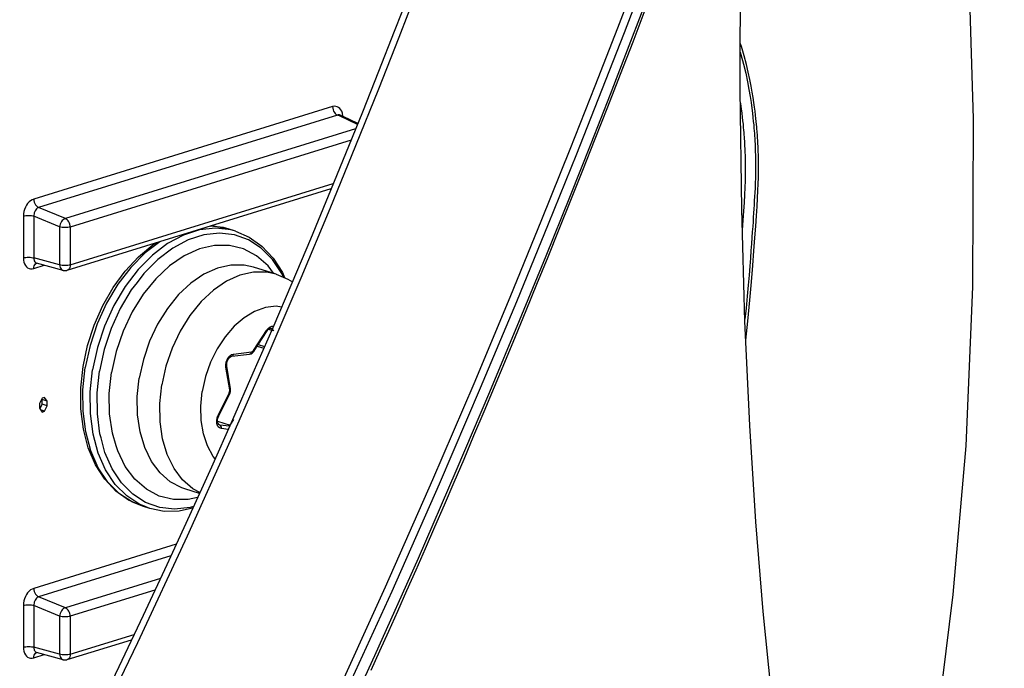
# Model space of a CAD drawing. Units: millimetres. Extents: x 0 to 12859, y -295 to 9081.
# Drawn here: x 1095 to 1162, y 4643 to 4687 of the extents above; entities that cross this region are included whole.
import ezdxf

# ---------------------------------------------------------------- set-up
doc = ezdxf.new("R2010")
doc.units = ezdxf.units.MM
for name, color, linetype in [('0110555_main_view_BL6', 7, 'Continuous'), ('0139190_0GR_main_view_BL15', 7, 'Continuous'), ('0139190_0GR_main_view_BL18', 7, 'Continuous'), ('Q', 4, 'Continuous')]:
    doc.layers.add(name, color=color, linetype=linetype)
doc.styles.get("Standard").update_dxf_attribs({"font": 'txt.shx'})
doc.dimstyles.new('ISO-25', dxfattribs={"dimtxt": 2.5, "dimasz": 2.5, "dimexe": 1.25, "dimexo": 0.625, "dimtad": 1, "dimtxsty": 'Standard', "dimcen": 2.5, "dimadec": 0, "dimazin": 0, "dimtfac": 1, "dimtmove": 0, "dimatfit": 3, "dimfxl": 1, "dimarcsym": 0})

# ---------------------------------------------------------------- blocks, each defined once
blk = doc.blocks.new('0139190_0GR_MAIN_VIEW_BL18', base_point=(46.68, 151.824))
at = {"layer": '0139190_0GR_main_view_BL18', "color": 4, "linetype": 'Continuous'}
for points in [[(55.101, 176.653), (54.851, 176.006), (54.592, 175.346), (54.324, 174.672), (54.046, 173.985), (53.76, 173.285), (53.464, 172.573), (53.158, 171.847), (52.842, 171.109), (52.515, 170.356), (52.177, 169.588), (51.827, 168.805), (51.464, 168.005), (51.088, 167.189), (50.699, 166.354), (50.295, 165.501), (49.877, 164.628)], [(57.581, 172.742), (57.773, 173.22), (57.971, 173.716), (58.175, 174.232), (58.383, 174.762), (58.592, 175.3), (58.8, 175.837), (59.002, 176.367)], [(61.364, 163.074), (61.249, 163.835), (61.092, 165.059), (60.951, 166.418), (60.83, 167.899), (60.73, 169.496), (60.652, 171.217), (60.6, 173.068), (60.573, 175.044), (60.576, 177.138), (60.61, 179.342), (60.656, 180.938)], [(54.471, 165.446), (54.615, 165.767), (54.762, 166.093), (54.91, 166.425), (55.06, 166.764), (55.212, 167.108), (55.366, 167.46), (55.522, 167.818), (55.681, 168.184), (55.841, 168.557), (56.005, 168.938), (56.17, 169.328), (56.338, 169.725), (56.509, 170.13), (56.681, 170.543), (56.856, 170.964), (57.033, 171.393), (57.212, 171.831), (57.395, 172.28), (57.581, 172.742)]]:
    blk.add_lwpolyline(points, dxfattribs=at)
at = {"layer": '0139190_0GR_main_view_BL18', "color": 7, "linetype": 'Continuous'}
for points in [[(55.226, 176.687), (54.925, 175.91), (54.589, 175.056), (54.212, 174.115), (53.788, 173.077), (53.307, 171.929), (52.761, 170.657), (52.139, 169.242), (51.425, 167.664), (50.604, 165.901), (49.654, 163.922)], [(58.873, 176.929), (58.541, 176.062), (58.17, 175.106), (57.755, 174.055), (57.288, 172.894), (56.762, 171.609), (56.165, 170.183), (55.484, 168.594), (54.701, 166.82), (53.796, 164.83)], [(53.711, 163.899), (54.533, 165.692), (55.25, 167.299), (55.878, 168.745), (56.433, 170.051), (56.925, 171.23), (57.363, 172.298), (57.754, 173.269), (58.108, 174.157), (58.427, 174.97), (58.711, 175.702), (58.97, 176.377)], [(61.231, 183.545), (61.149, 183.098), (61.048, 182.678), (60.939, 182.31), (60.823, 181.958), (60.694, 181.575), (60.547, 181.146), (60.386, 180.683), (60.208, 180.178), (60.011, 179.626), (59.793, 179.024), (59.552, 178.365), (59.283, 177.644), (58.985, 176.854), (58.653, 175.988), (58.281, 175.033), (57.866, 173.982), (57.399, 172.822), (56.872, 171.538), (56.274, 170.112), (55.592, 168.524), (54.809, 166.751), (53.902, 164.762)]]:
    blk.add_lwpolyline(points, dxfattribs=at)
blk = doc.blocks.new('0139190_0GR_MAIN_VIEW_BL15', base_point=(46.676, 197.982))
at = {"layer": '0139190_0GR_main_view_BL15', "color": 7, "linetype": 'Continuous'}
for p, q in [((53.831, 174.764), (48.889, 173.237)), ((53.912, 174.625), (48.969, 173.098)), ((53.944, 174.61), (53.912, 174.625)), ((54.241, 174.469), (53.944, 174.61)), ((53.951, 174.625), (53.951, 174.625)), ((54.212, 174.397), (49.412, 172.913)), ((54.137, 174.21), (49.492, 172.774)), ((49.492, 172.147), (53.844, 173.491)), ((49.412, 172.913), (48.969, 173.098)), ((48.718, 172.955), (48.718, 172.264)), ((48.892, 172.954), (48.892, 172.262)), ((49.318, 172.776), (48.892, 172.954)), ((49.318, 172.776), (49.318, 172.148)), ((49.492, 172.774), (49.492, 172.147)), ((48.889, 172.087), (49.063, 172.141)), ((49.318, 172.148), (48.892, 172.262)), ((48.937, 172.175), (48.937, 172.175)), ((49.443, 172.058), (49.443, 172.058)), ((51.244, 167.528), (48.889, 166.8)), ((51.157, 167.337), (48.969, 166.661)), ((50.983, 166.962), (49.412, 166.477)), ((50.893, 166.771), (49.492, 166.338)), ((49.412, 166.477), (48.969, 166.661)), ((48.718, 166.518), (48.718, 165.827)), ((48.892, 166.517), (48.892, 165.826)), ((49.318, 166.339), (48.892, 166.517)), ((49.318, 166.339), (49.318, 165.711)), ((49.492, 166.338), (49.492, 165.71)), ((49.492, 165.71), (50.549, 166.036)), ((49.318, 165.711), (48.892, 165.826)), ((48.889, 165.651), (49.063, 165.704)), ((48.937, 165.738), (48.937, 165.738)), ((49.443, 165.621), (49.443, 165.621))]:
    blk.add_line(p, q, dxfattribs=at)
at = {"layer": '0139190_0GR_main_view_BL15', "color": 4, "linetype": 'Continuous'}
for p, q in [((53.959, 174.621), (53.951, 174.625)), ((54.006, 174.599), (53.959, 174.621)), ((54.248, 174.484), (54.006, 174.599)), ((49.443, 172.058), (53.81, 173.408)), ((49.376, 172.057), (48.937, 172.175)), ((49.028, 169.943), (48.985, 169.854)), ((48.985, 169.854), (48.985, 169.778)), ((49.028, 169.92), (49.021, 169.929)), ((49.024, 169.836), (49.028, 169.844)), ((49.07, 169.956), (49.028, 169.943)), ((49.113, 169.893), (49.028, 169.92)), ((49.028, 169.844), (49.028, 169.92)), ((49.113, 169.817), (49.028, 169.844)), ((49.113, 169.893), (49.07, 169.956)), ((49.113, 169.817), (49.113, 169.893)), ((48.985, 169.778), (48.996, 169.762)), ((48.992, 169.768), (48.995, 169.774)), ((48.995, 169.774), (49.024, 169.836)), ((48.996, 169.762), (49.028, 169.715)), ((49.035, 169.739), (49.006, 169.748)), ((49.028, 169.715), (49.07, 169.728)), ((49.07, 169.728), (49.035, 169.739)), ((49.07, 169.728), (49.113, 169.817)), ((49.443, 165.621), (50.508, 165.951)), ((49.376, 165.62), (48.937, 165.738))]:
    blk.add_line(p, q, dxfattribs=at)
for points in [[(63.917, 165.27), (64.094, 166.696), (64.308, 169.154), (64.422, 171.785), (64.433, 174.562), (64.342, 177.458), (64.301, 178.275)], [(60.666, 170.905), (60.7, 171.218), (60.733, 171.562), (60.76, 171.866), (60.783, 172.137), (60.801, 172.379), (60.817, 172.594), (60.83, 172.786), (60.841, 172.959), (60.851, 173.111), (60.859, 173.252), (60.866, 173.376), (60.871, 173.489), (60.874, 173.59), (60.875, 173.682), (60.876, 173.765), (60.876, 173.84), (60.875, 173.907), (60.873, 173.967), (60.872, 174.021), (60.87, 174.07), (60.868, 174.113), (60.866, 174.151), (60.865, 174.184), (60.863, 174.213), (60.861, 174.239), (60.86, 174.262), (60.858, 174.284), (60.857, 174.307), (60.855, 174.332), (60.853, 174.361), (60.85, 174.393), (60.847, 174.429), (60.843, 174.47), (60.839, 174.516), (60.833, 174.567), (60.827, 174.624), (60.819, 174.687), (60.81, 174.756), (60.799, 174.831), (60.787, 174.915), (60.771, 175.005), (60.753, 175.105), (60.732, 175.214), (60.706, 175.332), (60.675, 175.462), (60.638, 175.604), (60.592, 175.76), (60.574, 175.814)], [(60.574, 175.667), (60.586, 175.628), (60.628, 175.469), (60.664, 175.315), (60.694, 175.173), (60.718, 175.045), (60.737, 174.932), (60.752, 174.831), (60.765, 174.74), (60.775, 174.658), (60.784, 174.585), (60.79, 174.519), (60.796, 174.462), (60.8, 174.411), (60.804, 174.365), (60.807, 174.322), (60.81, 174.28), (60.813, 174.236), (60.816, 174.191), (60.818, 174.142), (60.821, 174.088), (60.823, 174.026), (60.825, 173.956), (60.826, 173.876), (60.827, 173.785), (60.826, 173.687), (60.824, 173.589), (60.821, 173.497), (60.818, 173.415), (60.814, 173.345), (60.81, 173.277), (60.806, 173.209), (60.802, 173.14), (60.798, 173.072), (60.794, 173.004), (60.789, 172.936), (60.785, 172.862), (60.779, 172.781), (60.773, 172.693), (60.767, 172.599), (60.76, 172.497), (60.751, 172.384), (60.742, 172.261), (60.731, 172.125), (60.719, 171.977), (60.705, 171.812), (60.688, 171.631), (60.67, 171.43), (60.652, 171.249)], [(48.935, 172.175), (48.935, 172.175), (48.937, 172.175), (48.937, 172.175)], [(49.376, 172.057), (49.396, 172.053), (49.416, 172.053), (49.437, 172.056), (49.443, 172.058)], [(48.935, 165.738), (48.935, 165.738), (48.937, 165.738), (48.937, 165.738)], [(49.376, 165.62), (49.396, 165.617), (49.416, 165.616), (49.437, 165.62), (49.443, 165.621)]]:
    blk.add_lwpolyline(points, dxfattribs=at)
at = {"layer": '0139190_0GR_main_view_BL15', "color": 7, "linetype": 'Continuous'}
for points in [[(53.997, 174.634), (53.993, 174.658), (53.983, 174.687), (53.969, 174.713), (53.952, 174.735), (53.932, 174.752), (53.909, 174.763), (53.884, 174.769), (53.858, 174.77), (53.831, 174.764)], [(53.831, 174.764), (53.833, 174.739), (53.839, 174.714), (53.849, 174.69), (53.861, 174.668), (53.876, 174.649), (53.893, 174.635), (53.912, 174.625)], [(60.61, 172.704), (60.611, 172.72), (60.623, 172.885), (60.633, 173.037), (60.642, 173.178), (60.649, 173.308), (60.655, 173.428), (60.659, 173.537), (60.661, 173.637), (60.662, 173.729), (60.662, 173.812), (60.661, 173.887), (60.659, 173.954), (60.657, 174.014), (60.655, 174.067), (60.652, 174.114), (60.65, 174.156), (60.648, 174.194), (60.645, 174.23), (60.643, 174.264), (60.64, 174.3), (60.637, 174.336), (60.634, 174.376), (60.63, 174.421), (60.625, 174.472), (60.619, 174.528), (60.611, 174.589), (60.603, 174.656), (60.593, 174.729), (60.581, 174.808), (60.576, 174.838)], [(53.951, 174.625), (53.947, 174.627), (53.935, 174.629), (53.924, 174.629), (53.912, 174.625)], [(54, 174.601), (53.999, 174.625), (53.997, 174.634)], [(48.889, 173.237), (48.862, 173.226), (48.836, 173.209), (48.811, 173.188), (48.788, 173.162), (48.768, 173.133), (48.751, 173.1), (48.737, 173.065), (48.727, 173.029), (48.72, 172.991), (48.718, 172.955)], [(48.889, 173.237), (48.891, 173.212), (48.896, 173.187), (48.906, 173.162), (48.919, 173.141), (48.934, 173.122), (48.951, 173.108), (48.969, 173.098)], [(48.969, 173.098), (48.956, 173.092), (48.944, 173.084), (48.933, 173.073), (48.922, 173.059), (48.913, 173.044), (48.905, 173.028), (48.899, 173.01), (48.895, 172.991), (48.893, 172.972), (48.892, 172.954)], [(48.718, 172.955), (48.737, 172.96), (48.759, 172.963), (48.782, 172.965), (48.806, 172.966), (48.83, 172.965), (48.853, 172.963), (48.874, 172.959), (48.892, 172.954)], [(49.412, 172.913), (49.394, 172.906), (49.377, 172.895), (49.361, 172.881), (49.347, 172.863), (49.335, 172.843), (49.326, 172.821), (49.321, 172.798), (49.318, 172.776)], [(49.492, 172.774), (49.473, 172.77), (49.452, 172.766), (49.428, 172.764), (49.404, 172.764), (49.38, 172.765), (49.357, 172.767), (49.336, 172.771), (49.318, 172.776)], [(49.492, 172.774), (49.491, 172.796), (49.486, 172.819), (49.479, 172.84), (49.469, 172.86), (49.457, 172.878), (49.443, 172.893), (49.427, 172.905), (49.412, 172.913)], [(48.718, 172.264), (48.737, 172.269), (48.759, 172.272), (48.782, 172.274), (48.806, 172.275), (48.83, 172.274), (48.853, 172.271), (48.874, 172.267), (48.892, 172.262)], [(48.718, 172.264), (48.72, 172.228), (48.727, 172.195), (48.737, 172.165), (48.751, 172.139), (48.768, 172.117), (48.788, 172.1), (48.811, 172.088), (48.836, 172.082), (48.862, 172.082), (48.889, 172.087)], [(48.889, 172.087), (48.891, 172.111), (48.896, 172.133), (48.906, 172.151), (48.919, 172.165), (48.934, 172.174), (48.936, 172.175)], [(48.892, 172.262), (48.893, 172.245), (48.895, 172.229), (48.899, 172.214), (48.905, 172.201), (48.913, 172.19), (48.922, 172.182), (48.933, 172.176), (48.937, 172.175)], [(49.318, 172.148), (49.321, 172.126), (49.326, 172.106), (49.335, 172.088), (49.347, 172.074), (49.361, 172.063), (49.376, 172.057)], [(49.492, 172.147), (49.473, 172.142), (49.452, 172.138), (49.428, 172.136), (49.404, 172.136), (49.38, 172.137), (49.357, 172.139), (49.336, 172.143), (49.318, 172.148)], [(49.492, 172.147), (49.491, 172.125), (49.486, 172.106), (49.479, 172.089), (49.469, 172.075), (49.457, 172.065), (49.443, 172.058)], [(48.889, 166.8), (48.862, 166.789), (48.836, 166.773), (48.811, 166.751), (48.788, 166.725), (48.768, 166.696), (48.751, 166.663), (48.737, 166.628), (48.727, 166.592), (48.72, 166.555), (48.718, 166.518)], [(48.889, 166.8), (48.891, 166.775), (48.896, 166.75), (48.906, 166.726), (48.919, 166.704), (48.934, 166.685), (48.951, 166.671), (48.969, 166.661)], [(48.969, 166.661), (48.956, 166.655), (48.944, 166.647), (48.933, 166.636), (48.922, 166.623), (48.913, 166.607), (48.905, 166.591), (48.899, 166.573), (48.895, 166.554), (48.893, 166.535), (48.892, 166.517)], [(48.718, 166.518), (48.737, 166.523), (48.759, 166.527), (48.782, 166.529), (48.806, 166.529), (48.83, 166.528), (48.853, 166.526), (48.874, 166.522), (48.892, 166.517)], [(49.412, 166.477), (49.394, 166.47), (49.377, 166.459), (49.361, 166.444), (49.347, 166.426), (49.335, 166.406), (49.326, 166.384), (49.321, 166.362), (49.318, 166.339)], [(49.492, 166.338), (49.491, 166.36), (49.486, 166.382), (49.479, 166.403), (49.469, 166.424), (49.457, 166.441), (49.443, 166.457), (49.427, 166.468), (49.412, 166.477)], [(49.492, 166.338), (49.473, 166.333), (49.452, 166.329), (49.428, 166.327), (49.404, 166.327), (49.38, 166.328), (49.357, 166.33), (49.336, 166.334), (49.318, 166.339)], [(48.718, 165.827), (48.737, 165.832), (48.759, 165.835), (48.782, 165.837), (48.806, 165.838), (48.83, 165.837), (48.853, 165.834), (48.874, 165.831), (48.892, 165.826)], [(48.718, 165.827), (48.72, 165.792), (48.727, 165.759), (48.737, 165.729), (48.751, 165.702), (48.768, 165.68), (48.788, 165.663), (48.811, 165.652), (48.836, 165.645), (48.862, 165.645), (48.889, 165.651)], [(48.892, 165.826), (48.893, 165.808), (48.895, 165.792), (48.899, 165.777), (48.905, 165.764), (48.913, 165.753), (48.922, 165.745), (48.933, 165.74), (48.937, 165.738)], [(48.889, 165.651), (48.891, 165.674), (48.896, 165.696), (48.906, 165.714), (48.919, 165.728), (48.934, 165.737), (48.936, 165.738)], [(49.318, 165.711), (49.321, 165.689), (49.326, 165.669), (49.335, 165.651), (49.347, 165.637), (49.361, 165.626), (49.376, 165.62)], [(49.492, 165.71), (49.473, 165.705), (49.452, 165.702), (49.428, 165.699), (49.404, 165.699), (49.38, 165.7), (49.357, 165.702), (49.336, 165.706), (49.318, 165.711)], [(49.492, 165.71), (49.491, 165.689), (49.486, 165.669), (49.479, 165.652), (49.469, 165.638), (49.457, 165.628), (49.443, 165.621)]]:
    blk.add_lwpolyline(points, dxfattribs=at)
blk = doc.blocks.new('0110555_MAIN_VIEW_BL6', base_point=(51.418, 170.433))
at = {"layer": '0110555_main_view_BL6', "color": 4, "linetype": 'Continuous'}
for p, q in [((52.226, 172.707), (52.105, 172.745)), ((52.897, 171.998), (52.525, 172.112)), ((52.535, 170.727), (52.752, 171.058)), ((52.752, 171.058), (52.77, 171.08)), ((52.164, 170.637), (52.461, 170.672)), ((52.502, 170.69), (52.51, 170.695)), ((52.51, 170.695), (52.53, 170.718)), ((52.53, 170.718), (52.535, 170.727)), ((52.587, 170.805), (52.695, 170.771)), ((52.146, 170.102), (52.083, 170.476)), ((51.951, 169.653), (52.134, 170.023)), ((52.134, 170.023), (52.136, 170.029)), ((52.147, 170.075), (52.146, 170.102)), ((51.931, 169.565), (52.138, 169.501)), ((51.949, 169.648), (51.951, 169.653)), ((52.138, 169.501), (52.198, 169.593)), ((51.961, 169.502), (51.949, 169.509)), ((51.629, 168.37), (51.391, 168.444)), ((50.809, 168.121), (50.688, 168.159))]:
    blk.add_line(p, q, dxfattribs=at)
at = {"layer": '0110555_main_view_BL6', "color": 7, "linetype": 'Continuous'}
for p, q in [((52.524, 170.734), (52.741, 171.065)), ((52.741, 171.065), (52.746, 171.074)), ((52.809, 171.072), (52.774, 171.083)), ((52.824, 171.067), (52.809, 171.072)), ((52.857, 171.057), (52.824, 171.067)), ((52.604, 170.831), (52.707, 170.799)), ((52.193, 170.674), (52.489, 170.709)), ((52.461, 170.672), (52.461, 170.672)), ((52.514, 170.722), (52.524, 170.734)), ((52.069, 170.458), (52.067, 170.498)), ((52.133, 170.083), (52.069, 170.458)), ((51.94, 169.659), (52.122, 170.028)), ((52.122, 170.028), (52.124, 170.033)), ((52.134, 170.023), (52.134, 170.023)), ((51.931, 169.564), (52.138, 169.501)), ((51.937, 169.652), (51.94, 169.659)), ((51.961, 169.502), (51.958, 169.503)), ((51.969, 169.5), (51.961, 169.502)), ((51.969, 169.5), (51.961, 169.502)), ((52.128, 169.48), (51.969, 169.5)), ((52.105, 169.429), (51.993, 169.443)), ((50.809, 168.121), (50.692, 168.168))]:
    blk.add_line(p, q, dxfattribs=at)
for points in [[(52.105, 172.745), (52.031, 172.765), (51.81, 172.79)], [(52.104, 172.733), (51.897, 172.756), (51.634, 172.727), (51.368, 172.642), (51.105, 172.501), (50.853, 172.309), (50.617, 172.07), (50.403, 171.791), (50.216, 171.478), (50.062, 171.138), (49.943, 170.781), (49.863, 170.414)], [(53.019, 171.947), (52.993, 172.006), (52.838, 172.239), (52.653, 172.426), (52.442, 172.563), (52.209, 172.647), (51.961, 172.675), (51.705, 172.647), (51.445, 172.563), (51.189, 172.426), (50.943, 172.239), (50.713, 172.006), (50.6, 171.86)], [(52.226, 172.707), (52.151, 172.727), (52.104, 172.733)], [(50.976, 172.532), (50.732, 172.346), (50.496, 172.108), (50.282, 171.828), (50.095, 171.515), (49.941, 171.175), (49.823, 170.818), (49.743, 170.452)], [(52.857, 172.01), (52.765, 172.133), (52.576, 172.299), (52.361, 172.412), (52.128, 172.47), (51.882, 172.47), (51.63, 172.412), (51.38, 172.299), (51.137, 172.133), (50.908, 171.92), (50.7, 171.664), (50.518, 171.372), (50.367, 171.053), (50.252, 170.716), (50.176, 170.369)], [(52.525, 172.112), (52.371, 172.145), (52.152, 172.145), (51.928, 172.094), (51.705, 171.994), (51.489, 171.847), (51.286, 171.657), (51.101, 171.429), (50.939, 171.17), (50.806, 170.886), (50.703, 170.586), (50.635, 170.278)], [(52.897, 171.998), (52.742, 172.03), (52.524, 172.03), (52.3, 171.979), (52.077, 171.879), (51.861, 171.732), (51.658, 171.542), (51.473, 171.314), (51.311, 171.055), (51.177, 170.772), (51.075, 170.472), (51.007, 170.163)], [(50.6, 171.86), (50.504, 171.734), (50.322, 171.428), (50.172, 171.097), (50.056, 170.749), (49.978, 170.392)], [(52.989, 171.452), (52.897, 171.464), (52.722, 171.442), (52.544, 171.379), (52.371, 171.275), (52.206, 171.135), (52.056, 170.962), (51.924, 170.761), (51.815, 170.539), (51.732, 170.302), (51.677, 170.058)], [(52.746, 171.074), (52.771, 171.104), (52.799, 171.125)], [(52.746, 171.074), (52.752, 171.064), (52.752, 171.058)], [(52.799, 171.125), (52.8, 171.126), (52.83, 171.137), (52.854, 171.137)], [(52.818, 171.1), (52.831, 171.094), (52.834, 171.091)], [(52.834, 171.091), (52.846, 171.079), (52.857, 171.057)], [(52.067, 170.498), (52.073, 170.54), (52.087, 170.58), (52.107, 170.616), (52.133, 170.645), (52.151, 170.657)], [(52.151, 170.657), (52.162, 170.665), (52.193, 170.674)], [(52.193, 170.674), (52.188, 170.657), (52.179, 170.644), (52.167, 170.637), (52.164, 170.637)], [(52.465, 170.673), (52.464, 170.673), (52.461, 170.672)], [(52.489, 170.709), (52.485, 170.692), (52.476, 170.679), (52.465, 170.673)], [(52.489, 170.709), (52.501, 170.713), (52.514, 170.722)], [(52.524, 170.734), (52.53, 170.725), (52.53, 170.718)], [(50.688, 168.159), (50.524, 168.224), (50.307, 168.365), (50.117, 168.557), (49.958, 168.796), (49.835, 169.075), (49.75, 169.388), (49.706, 169.728), (49.704, 170.085), (49.743, 170.452)], [(50.692, 168.168), (50.645, 168.187), (50.428, 168.328), (50.238, 168.52), (50.079, 168.758), (49.956, 169.038), (49.871, 169.351), (49.827, 169.691), (49.824, 170.048), (49.863, 170.414)], [(50.003, 169.291), (49.986, 169.355), (49.943, 169.686), (49.94, 170.034), (49.978, 170.392)], [(50.255, 169.156), (50.192, 169.366), (50.145, 169.684), (50.14, 170.022), (50.176, 170.369)], [(52.069, 170.458), (52.079, 170.466), (52.083, 170.475), (52.083, 170.476)], [(51.391, 168.444), (51.339, 168.462), (51.148, 168.562), (50.98, 168.71), (50.838, 168.9), (50.727, 169.127), (50.65, 169.386), (50.608, 169.67), (50.603, 169.97), (50.635, 170.278)], [(51.637, 168.386), (51.52, 168.447), (51.352, 168.595), (51.21, 168.785), (51.099, 169.012), (51.022, 169.271), (50.98, 169.555), (50.975, 169.855), (51.007, 170.163)], [(51.889, 168.944), (51.857, 168.982), (51.763, 169.155), (51.696, 169.356), (51.659, 169.578), (51.653, 169.814), (51.677, 170.058)], [(52.124, 170.033), (52.13, 170.049), (52.133, 170.067), (52.133, 170.083)], [(52.124, 170.033), (52.132, 170.027), (52.134, 170.023)], [(52.133, 170.083), (52.143, 170.092), (52.146, 170.1)], [(52.146, 170.1), (52.146, 170.1), (52.146, 170.102)], [(51.934, 169.487), (51.926, 169.501), (51.918, 169.537), (51.917, 169.577), (51.924, 169.619), (51.937, 169.652)], [(51.94, 169.659), (51.947, 169.652), (51.949, 169.648)], [(51.993, 169.443), (51.965, 169.452), (51.943, 169.472), (51.934, 169.487)], [(51.993, 169.443), (51.994, 169.461), (51.99, 169.479), (51.981, 169.492), (51.969, 169.5)], [(51.531, 168.154), (51.477, 168.136), (51.22, 168.108), (50.973, 168.136), (50.74, 168.22), (50.529, 168.357), (50.343, 168.544), (50.189, 168.777), (50.068, 169.049), (50.003, 169.291)], [(51.599, 168.303), (51.446, 168.268), (51.201, 168.268), (50.967, 168.326), (50.753, 168.439), (50.564, 168.604), (50.405, 168.818), (50.28, 169.074), (50.255, 169.156)]]:
    blk.add_lwpolyline(points, dxfattribs=at)
at = {"layer": '0110555_main_view_BL6', "color": 4, "linetype": 'Continuous'}
for points in [[(51.814, 172.791), (51.867, 172.792), (52.105, 172.745)], [(52.226, 172.707), (52.455, 172.608), (52.664, 172.459), (52.848, 172.262), (53.002, 172.021), (53.037, 171.939)], [(49.707, 170.471), (49.781, 170.816), (49.891, 171.153), (50.033, 171.475), (50.204, 171.775), (50.402, 172.046), (50.622, 172.283), (50.859, 172.48), (50.912, 172.512)], [(52.897, 171.998), (53.095, 171.915), (53.167, 171.868)], [(52.77, 171.08), (52.789, 171.094), (52.805, 171.101), (52.818, 171.1)], [(52.461, 170.672), (52.486, 170.679), (52.502, 170.69)], [(52.083, 170.476), (52.081, 170.505), (52.085, 170.537), (52.096, 170.569), (52.112, 170.597), (52.13, 170.618), (52.148, 170.632), (52.164, 170.637)], [(50.688, 168.159), (50.459, 168.258), (50.25, 168.407), (50.066, 168.604), (49.912, 168.845), (49.793, 169.124), (49.712, 169.434), (49.67, 169.767), (49.669, 170.115), (49.707, 170.471)], [(52.136, 170.029), (52.143, 170.048), (52.147, 170.075)], [(51.949, 169.509), (51.939, 169.525), (51.932, 169.549), (51.931, 169.581), (51.936, 169.615), (51.949, 169.648)], [(51.518, 168.124), (51.296, 168.077), (51.047, 168.074), (50.809, 168.121)]]:
    blk.add_lwpolyline(points, dxfattribs=at)
blk = doc.blocks.new('A$C3C546EDC')
at = {"layer": '0110555_main_view_BL6', "rotation": 270}
blk.add_blockref('0110555_MAIN_VIEW_BL6', (98.699, -54.772), dxfattribs=at)
at = {"layer": '0139190_0GR_main_view_BL15', "rotation": 270}
blk.add_blockref('0139190_0GR_MAIN_VIEW_BL15', (126.249, -50.031), dxfattribs=at)
at = {"layer": '0139190_0GR_main_view_BL18', "rotation": 270}
blk.add_blockref('0139190_0GR_MAIN_VIEW_BL18', (80.09, -50.035), dxfattribs=at)
blk = doc.blocks.new('*D59')
at = {"layer": 'Defpoints', "color": 0, "transparency": 16777216}
for p in [(1141.784, 6615.528), (614.453, 3796.529), (1116.284, 3796.529)]:
    blk.add_point(p, dxfattribs=at)
at = {"layer": 'Q', "color": 0, "lineweight": -2, "transparency": 16777216}
for p, q in [((1129.284, 6615.528), (589.453, 6615.528)), ((614.453, 6565.528), (614.453, 3846.529)), ((1103.784, 3796.529), (589.453, 3796.529))]:
    blk.add_line(p, q, dxfattribs=at)
at = {"layer": 'Q', "color": 0, "transparency": 16777216}
for points in [[(606.119, 6565.528), (622.786, 6565.528), (614.453, 6615.528)], [(606.119, 3846.529), (622.786, 3846.529), (614.453, 3796.529)]]:
    blk.add_solid(points, dxfattribs=at)
at = {"layer": 'Q', "color": 0, "transparency": 16777216, "insert": (576.953, 5206.028), "char_height": 50, "attachment_point": 5, "rotation": 90}
blk.add_mtext('2819', dxfattribs=at)
blk = doc.blocks.new('*D66')
at = {"layer": 'Defpoints', "color": 0, "transparency": 16777216}
for p in [(761.316, 6555.528), (1257.784, 6555.528), (735.466, 3796.529)]:
    blk.add_point(p, dxfattribs=at)
at = {"layer": 'Q', "color": 0, "lineweight": -2, "transparency": 16777216}
for p, q in [((1245.284, 6555.528), (736.316, 6555.528)), ((761.316, 3846.529), (761.316, 6505.528)), ((747.966, 3796.529), (786.316, 3796.529))]:
    blk.add_line(p, q, dxfattribs=at)
at = {"layer": 'Q', "color": 0, "transparency": 16777216}
for points in [[(752.983, 6505.528), (769.649, 6505.528), (761.316, 6555.528)], [(752.983, 3846.529), (769.649, 3846.529), (761.316, 3796.529)]]:
    blk.add_solid(points, dxfattribs=at)
at = {"layer": 'Q', "color": 0, "transparency": 16777216, "insert": (723.816, 5176.028), "char_height": 50, "attachment_point": 5, "rotation": 90}
blk.add_mtext('2759', dxfattribs=at)
blk = doc.blocks.new('*D67')
at = {"layer": 'Defpoints', "color": 0, "transparency": 16777216}
for p in [(873.98, 5213.028), (1203.773, 5213.028), (1205.045, 3871.53)]:
    blk.add_point(p, dxfattribs=at)
at = {"layer": 'Q', "color": 0, "lineweight": -2, "transparency": 16777216}
for p, q in [((1191.273, 5213.028), (848.98, 5213.028)), ((873.98, 3921.53), (873.98, 5163.028)), ((1192.545, 3871.53), (848.98, 3871.53))]:
    blk.add_line(p, q, dxfattribs=at)
at = {"layer": 'Q', "color": 0, "transparency": 16777216}
for points in [[(865.646, 5163.028), (882.313, 5163.028), (873.98, 5213.028)], [(865.646, 3921.53), (882.313, 3921.53), (873.98, 3871.53)]]:
    blk.add_solid(points, dxfattribs=at)
at = {"layer": 'Q', "color": 0, "transparency": 16777216, "insert": (832.313, 4542.279), "char_height": 50, "attachment_point": 5, "rotation": 90}
blk.add_mtext('1341,5', dxfattribs=at)

msp = doc.modelspace()

# ---------------------------------------------------------------- block references
at = {"xscale": 4.166666666667878, "yscale": 4.166666666664241, "zscale": 4.166666666666853, "rotation": 90.00000000000001}
msp.add_blockref('A$C3C546EDC', (877.801, 4252.15), dxfattribs=at)

# ---------------------------------------------------------------- dimensions: what is measured, and where the dimension line sits
at = {"layer": 'Q'}
for base, p1, p2, angle, picture, middle in [((614.453, 3796.529), (1141.784, 6615.528), (1116.284, 3796.529), 270, '*D59', (576.953, 5206.028)), ((761.316, 6555.528), (735.466, 3796.529), (1257.784, 6555.528), 90, '*D66', (723.816, 5176.028))]:
    dim = msp.add_linear_dim(base=base, p1=p1, p2=p2, angle=angle, dimstyle='ISO-25', override={"dimscale": 20}, dxfattribs=at)
    dim.commit()
    dim.dimension.update_dxf_attribs({"geometry": picture, "text_midpoint": middle})
dim = msp.add_linear_dim(base=(873.98, 5213.028), p1=(1205.045, 3871.53), p2=(1203.773, 5213.028), angle=270, dimstyle='ISO-25', override={"dimscale": 20}, dxfattribs=at)
dim.commit()
dim.dimension.update_dxf_attribs({"geometry": '*D67', "text_midpoint": (873.98, 4542.279), "dimtype": 160})

doc.saveas('drawing.dxf')
